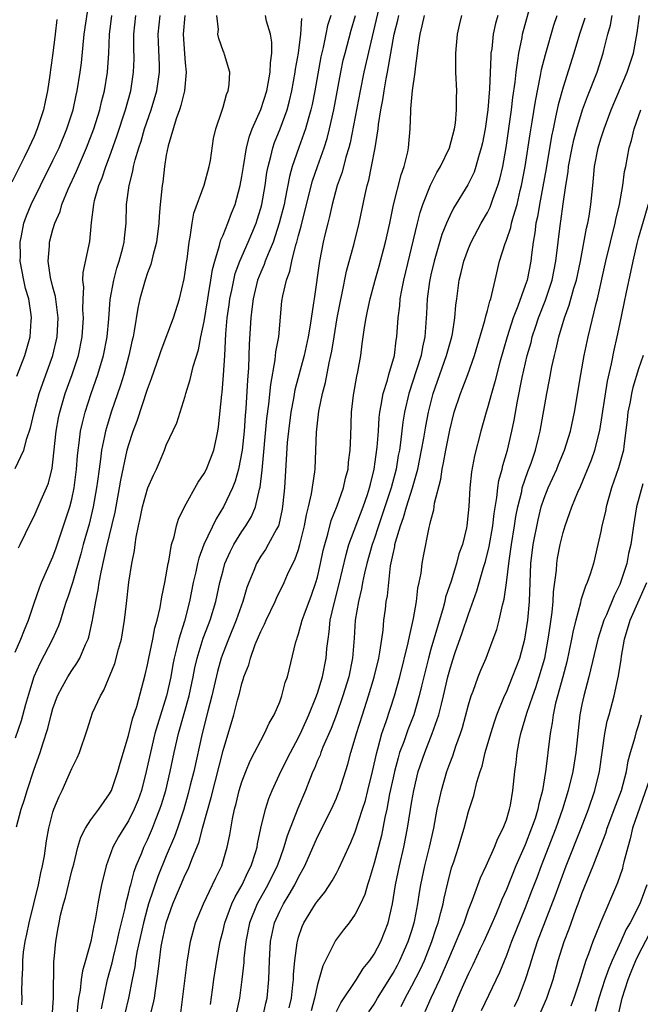
# Model space of a CAD drawing. Units: inches. Extents: x 2496512 to 2499000, y 1476000 to 1479000.
# Drawn here: x 2497167 to 2497233, y 1476200 to 1476305 of the extents above; entities that cross this region are included whole.
import ezdxf

# ---------------------------------------------------------------- set-up
doc = ezdxf.new("R2010")
doc.units = ezdxf.units.IN
doc.header["$MEASUREMENT"] = 0
doc.layers.add('LD24961476_2ft', color=226, linetype='Continuous')

msp = doc.modelspace()

# ---------------------------------------------------------------- linework, layer by layer
at = {"layer": 'LD24961476_2ft'}
for points, elevation in [([(2497205.65, 1476306.35), (2497204.78, 1476302.78), (2497203.91, 1476299), (2497203.51, 1476297), (2497202.47, 1476291.53), (2497202.32, 1476291), (2497202.01, 1476290.01), (2497201.6, 1476288.4), (2497201.1, 1476287), (2497200.57, 1476285), (2497200.29, 1476283.71), (2497200.1, 1476283), (2497199.79, 1476281.79), (2497199.61, 1476281), (2497199.22, 1476279), (2497198.64, 1476275), (2497198.59, 1476274.59), (2497198.23, 1476272.23), (2497198.02, 1476271), (2497197.59, 1476269), (2497196.62, 1476265.38), (2497196.46, 1476264.46), (2497196.17, 1476263), (2497195.92, 1476261), (2497195.81, 1476259.81), (2497195.5, 1476255), (2497195.35, 1476253.35), (2497195.26, 1476252.74), (2497194.9, 1476251.1), (2497194.86, 1476251), (2497194.65, 1476250.65), (2497193.79, 1476249), (2497193.5, 1476248.5), (2497193, 1476247.77), (2497192.53, 1476247), (2497192.25, 1476246.25), (2497191.73, 1476245), (2497191.53, 1476244.47), (2497191.11, 1476243), (2497190.41, 1476241), (2497189.58, 1476239), (2497189, 1476237.55), (2497188.8, 1476237), (2497188.42, 1476235.58), (2497187.81, 1476233), (2497187.38, 1476231.38), (2497186.78, 1476229), (2497185.9, 1476225), (2497185.54, 1476223.54), (2497185.32, 1476222.68), (2497184.85, 1476221), (2497184.18, 1476219), (2497183.88, 1476218.12), (2497183, 1476216.09), (2497182.1, 1476213.9), (2497181.11, 1476211), (2497181, 1476210.61), (2497180.57, 1476209), (2497179.89, 1476205.89), (2497179.74, 1476205), (2497179.66, 1476204.34), (2497179.37, 1476203), (2497178.98, 1476201), (2497178.6, 1476199.4)], 8012), ([(2497193.21, 1476199), (2497193.53, 1476200.47), (2497193.67, 1476201), (2497193.87, 1476203), (2497193.93, 1476205), (2497194.04, 1476207), (2497194.46, 1476209), (2497195, 1476210.23), (2497195.39, 1476211), (2497196.02, 1476211.98), (2497196.6, 1476213), (2497197, 1476213.81), (2497197.67, 1476215), (2497199, 1476218.1), (2497200.47, 1476221), (2497201, 1476222.19), (2497201.24, 1476222.76), (2497201.33, 1476223), (2497202.23, 1476225.77), (2497202.55, 1476227), (2497203, 1476228.51), (2497203.13, 1476229), (2497203.76, 1476231), (2497204.41, 1476233), (2497205.02, 1476234.98), (2497205.5, 1476237), (2497205.62, 1476237.62), (2497205.8, 1476239), (2497205.95, 1476239.95), (2497206.04, 1476241), (2497206.19, 1476242.19), (2497206.29, 1476243), (2497206.41, 1476243.59), (2497206.54, 1476245), (2497206.75, 1476246.75), (2497207, 1476248.02), (2497207.18, 1476248.82), (2497207.21, 1476249), (2497207.26, 1476249.26), (2497207.78, 1476251), (2497208.12, 1476251.88), (2497208.43, 1476253), (2497209.07, 1476255), (2497209.62, 1476257), (2497210.03, 1476259), (2497210.26, 1476260.26), (2497210.46, 1476261.54), (2497210.74, 1476263), (2497211.26, 1476265), (2497212.68, 1476269), (2497212.74, 1476269.26), (2497213.23, 1476271), (2497213.3, 1476271.3), (2497213.56, 1476273), (2497213.65, 1476274.35), (2497213.75, 1476275), (2497214.02, 1476277), (2497214.22, 1476277.78), (2497214.5, 1476279), (2497215, 1476280.34), (2497215.27, 1476281), (2497216.34, 1476283), (2497217, 1476284.16), (2497217.28, 1476284.72), (2497217.57, 1476285.57), (2497218.11, 1476287), (2497218.32, 1476287.68), (2497218.61, 1476289), (2497218.97, 1476291.03), (2497219.54, 1476295), (2497219.69, 1476296.31), (2497219.94, 1476297.94), (2497220.04, 1476299), (2497220.23, 1476300.23), (2497220.31, 1476301), (2497220.66, 1476302.66), (2497220.72, 1476303), (2497221.8, 1476307)], 8002), ([(2497167.17, 1476266.83), (2497168.01, 1476269), (2497168.58, 1476271), (2497168.69, 1476272.69), (2497168.72, 1476273), (2497168.7, 1476273.3), (2497168.43, 1476275), (2497168.1, 1476276.1), (2497167.92, 1476277), (2497167.54, 1476279), (2497167.55, 1476279.55), (2497167.52, 1476281), (2497167.68, 1476281.68), (2497167.93, 1476283), (2497168.21, 1476283.79), (2497168.7, 1476285), (2497169.68, 1476287), (2497171, 1476289.65), (2497171.64, 1476291), (2497172.47, 1476293), (2497173.12, 1476295), (2497173.45, 1476296.55), (2497173.56, 1476297), (2497173.88, 1476299), (2497174.01, 1476299.99), (2497174.31, 1476303), (2497174.66, 1476305.34)], 8032), ([(2497171.42, 1476304.58), (2497171.23, 1476303), (2497171, 1476301), (2497170.75, 1476299.25), (2497170.68, 1476298.68), (2497170.41, 1476297), (2497170.16, 1476295.84), (2497169.99, 1476295), (2497169.34, 1476293), (2497169, 1476292.2), (2497168.46, 1476291), (2497167.96, 1476289.96), (2497166.65, 1476287.35)], 8034), ([(2497167, 1476257.06), (2497167.9, 1476259), (2497168.22, 1476260.22), (2497168.63, 1476261.37), (2497169, 1476263), (2497169.55, 1476265), (2497169.92, 1476266.08), (2497171, 1476269), (2497171.45, 1476271), (2497171.55, 1476273), (2497171.32, 1476274.68), (2497171.27, 1476275.27), (2497171, 1476276.23), (2497170.75, 1476277.25), (2497170.5, 1476279), (2497170.63, 1476280.63), (2497170.64, 1476281), (2497171, 1476282.33), (2497171.2, 1476283), (2497171.76, 1476284.24), (2497171.95, 1476285), (2497172.61, 1476286.61), (2497173.49, 1476288.51), (2497173.69, 1476289), (2497174.56, 1476291), (2497175.32, 1476293), (2497175.95, 1476295), (2497176.14, 1476295.86), (2497176.44, 1476297), (2497176.76, 1476299), (2497176.9, 1476301), (2497176.99, 1476302.99), (2497177.22, 1476305)], 8030), ([(2497167, 1476237.61), (2497167.6, 1476239), (2497168, 1476240), (2497168.41, 1476241), (2497169, 1476242.81), (2497169.56, 1476244.44), (2497169.79, 1476245), (2497171, 1476247.71), (2497171.34, 1476248.66), (2497172.8, 1476253), (2497173, 1476253.81), (2497173.24, 1476255), (2497173.48, 1476257), (2497173.59, 1476258.41), (2497173.65, 1476259), (2497173.78, 1476259.78), (2497173.92, 1476261), (2497174.11, 1476261.89), (2497174.4, 1476263), (2497175.05, 1476265), (2497175.76, 1476267), (2497176.35, 1476269), (2497176.72, 1476271), (2497176.9, 1476272.9), (2497177.06, 1476274.94), (2497177.43, 1476277), (2497177.76, 1476278.24), (2497178.01, 1476279), (2497178.39, 1476280.39), (2497178.54, 1476281), (2497178.57, 1476281.43), (2497178.74, 1476283), (2497178.79, 1476285), (2497179.05, 1476287), (2497179.47, 1476288.53), (2497179.54, 1476289), (2497179.7, 1476289.7), (2497180.09, 1476291), (2497180.32, 1476291.68), (2497180.7, 1476293), (2497181.41, 1476295), (2497182.01, 1476297), (2497182.28, 1476299), (2497182.27, 1476299.73), (2497182.16, 1476302.16), (2497182.13, 1476303), (2497182.33, 1476305)], 8026), ([(2497184.97, 1476305), (2497184.78, 1476303), (2497184.92, 1476300.92), (2497185, 1476299.99), (2497185.1, 1476299), (2497184.92, 1476297), (2497184.55, 1476295.45), (2497184.4, 1476295), (2497184.04, 1476294.04), (2497183.19, 1476291.19), (2497183, 1476290.2), (2497182.81, 1476289), (2497182.63, 1476287.37), (2497182.56, 1476287), (2497182.34, 1476285), (2497182.23, 1476283.77), (2497182.2, 1476283), (2497181.97, 1476281), (2497181.57, 1476279.57), (2497181.36, 1476278.64), (2497181, 1476277.75), (2497180.75, 1476277), (2497180.21, 1476275), (2497179.99, 1476274.01), (2497179.61, 1476271.61), (2497179.48, 1476271), (2497179.38, 1476270.62), (2497179.04, 1476269), (2497178.5, 1476267), (2497178.14, 1476265.86), (2497177.15, 1476263), (2497176.65, 1476261.35), (2497176.56, 1476261), (2497176.47, 1476260.47), (2497176.15, 1476259), (2497176.04, 1476258.04), (2497175.88, 1476257), (2497175.73, 1476255.73), (2497175.62, 1476255), (2497175.27, 1476253), (2497174.82, 1476251.18), (2497174.21, 1476249), (2497173.96, 1476248.04), (2497173.05, 1476244.95), (2497172.57, 1476243.43), (2497172.41, 1476243), (2497172.11, 1476242.11), (2497171.78, 1476241), (2497171.58, 1476240.42), (2497170.96, 1476239), (2497169.59, 1476236.41), (2497168.97, 1476235.03), (2497168.5, 1476233.5), (2497168.1, 1476232.1), (2497167.63, 1476230.37), (2497167, 1476228.54)], 8024), ([(2497167.15, 1476219.15), (2497167.64, 1476221), (2497167.97, 1476222.03), (2497168.25, 1476223), (2497169, 1476225.25), (2497169.65, 1476227), (2497169.93, 1476227.93), (2497170.46, 1476229.54), (2497170.8, 1476231), (2497171, 1476231.66), (2497171.49, 1476233), (2497172, 1476234), (2497172.57, 1476235), (2497173, 1476235.68), (2497173.54, 1476236.46), (2497173.83, 1476237), (2497174.45, 1476238.45), (2497174.71, 1476239), (2497174.79, 1476239.21), (2497175.2, 1476241), (2497175.23, 1476241.23), (2497175.53, 1476243), (2497175.79, 1476244.21), (2497175.89, 1476245), (2497176.1, 1476246.1), (2497176.68, 1476248.68), (2497177.57, 1476252.43), (2497178.05, 1476255), (2497178.18, 1476255.82), (2497178.87, 1476259), (2497179, 1476259.5), (2497179.49, 1476261), (2497179.9, 1476262.1), (2497181, 1476265.46), (2497181.43, 1476266.57), (2497182.28, 1476269), (2497182.45, 1476269.55), (2497183.75, 1476273), (2497184.38, 1476275), (2497184.88, 1476277.12), (2497185, 1476277.84), (2497185.14, 1476278.86), (2497185.2, 1476279.2), (2497185.42, 1476281), (2497185.54, 1476281.54), (2497185.72, 1476283), (2497185.92, 1476284.08), (2497187, 1476287.03), (2497187.53, 1476289), (2497187.66, 1476289.66), (2497188.01, 1476291.99), (2497188.25, 1476293), (2497188.87, 1476294.87), (2497189, 1476295.3), (2497189.36, 1476296.64), (2497189.54, 1476297), (2497189.67, 1476297.67), (2497189.74, 1476299), (2497189.16, 1476300.85), (2497189.12, 1476301), (2497189, 1476301.26), (2497188.56, 1476302.56), (2497188.47, 1476303), (2497188.51, 1476303.49), (2497188.34, 1476305)], 8022), ([(2497167.34, 1476248.66), (2497167.53, 1476249), (2497168.65, 1476251.35), (2497169, 1476252.03), (2497169.74, 1476253.74), (2497170.31, 1476255), (2497170.51, 1476255.49), (2497170.92, 1476257.08), (2497171, 1476257.72), (2497171.35, 1476261), (2497171.59, 1476262.41), (2497171.71, 1476263), (2497172.3, 1476265), (2497173.04, 1476267), (2497173.69, 1476269), (2497174.09, 1476271), (2497174.23, 1476273), (2497174.17, 1476273.83), (2497174.19, 1476275), (2497174.26, 1476276.26), (2497174.17, 1476277), (2497174.19, 1476277.81), (2497174.91, 1476281.09), (2497175.09, 1476283.09), (2497175.32, 1476285), (2497175.4, 1476285.4), (2497175.86, 1476287), (2497176.2, 1476287.8), (2497176.6, 1476289), (2497177, 1476290.04), (2497177.77, 1476292.23), (2497178.68, 1476295), (2497179.24, 1476297), (2497179.54, 1476299), (2497179.58, 1476300.42), (2497179.56, 1476301.56), (2497179.57, 1476303), (2497179.77, 1476305)], 8028), ([(2497167.69, 1476200.31), (2497167.72, 1476201), (2497167.7, 1476201.7), (2497167.73, 1476203), (2497167.82, 1476204.18), (2497167.8, 1476205), (2497167.87, 1476205.87), (2497168.05, 1476207), (2497168.23, 1476207.77), (2497168.48, 1476209), (2497169.48, 1476213), (2497169.71, 1476214.29), (2497169.89, 1476215), (2497170.09, 1476216.09), (2497170.33, 1476217.67), (2497170.57, 1476219), (2497171, 1476220.68), (2497171.1, 1476221), (2497171.65, 1476222.35), (2497171.96, 1476223), (2497172.87, 1476225), (2497173, 1476225.32), (2497173.56, 1476226.44), (2497173.79, 1476227), (2497174.61, 1476229.39), (2497175, 1476230.65), (2497175.2, 1476231.2), (2497176.02, 1476233), (2497176.4, 1476233.6), (2497177.56, 1476236.44), (2497177.95, 1476237.95), (2497178.25, 1476239), (2497178.58, 1476241), (2497178.77, 1476242.77), (2497179.04, 1476245.04), (2497179.36, 1476247), (2497179.63, 1476248.37), (2497179.69, 1476249), (2497179.8, 1476249.8), (2497180.05, 1476251), (2497180.23, 1476251.77), (2497180.48, 1476253), (2497181, 1476254.9), (2497181.04, 1476255), (2497181.64, 1476256.36), (2497181.95, 1476257), (2497182.27, 1476257.73), (2497182.81, 1476259), (2497183, 1476259.51), (2497184.1, 1476261.9), (2497185, 1476264.7), (2497185.08, 1476265), (2497185.54, 1476266.46), (2497185.85, 1476267.85), (2497186.41, 1476269.6), (2497186.67, 1476271), (2497187, 1476272.62), (2497187.39, 1476275), (2497187.48, 1476275.48), (2497187.72, 1476277), (2497187.88, 1476278.12), (2497188.12, 1476279), (2497188.64, 1476280.64), (2497188.76, 1476281.24), (2497189, 1476281.75), (2497189.51, 1476283), (2497189.91, 1476284.09), (2497190.28, 1476285), (2497190.83, 1476287), (2497191, 1476287.94), (2497191.16, 1476289), (2497191.5, 1476291), (2497191.79, 1476292.21), (2497192.1, 1476293), (2497193, 1476295.04), (2497193.63, 1476297), (2497193.79, 1476297.79), (2497194.01, 1476299), (2497194.02, 1476299.98), (2497194.16, 1476301), (2497194.18, 1476302.18), (2497194.02, 1476303), (2497193.62, 1476304.38), (2497193.51, 1476305)], 8020), ([(2497170.92, 1476199), (2497171.04, 1476201.04), (2497171.1, 1476204.9), (2497171.14, 1476205.14), (2497171.29, 1476207), (2497171.56, 1476208.44), (2497171.64, 1476209), (2497171.8, 1476209.8), (2497172.12, 1476211), (2497172.32, 1476211.68), (2497173, 1476214.47), (2497173.19, 1476215.19), (2497173.64, 1476217), (2497173.94, 1476218.06), (2497174.44, 1476219), (2497175, 1476219.88), (2497175.84, 1476221), (2497177, 1476222.64), (2497177.18, 1476223), (2497177.87, 1476225), (2497178.12, 1476225.88), (2497179, 1476228.81), (2497179.43, 1476230.57), (2497179.86, 1476231.86), (2497180.77, 1476235.23), (2497181, 1476236.29), (2497181.13, 1476237), (2497181.56, 1476239), (2497181.79, 1476240.21), (2497182.03, 1476241), (2497182.35, 1476242.35), (2497182.53, 1476243.47), (2497182.84, 1476245), (2497183.19, 1476247), (2497183.26, 1476247.26), (2497183.55, 1476249), (2497183.83, 1476249.83), (2497184.08, 1476251), (2497184.3, 1476251.7), (2497184.93, 1476253), (2497186.38, 1476255.62), (2497187, 1476256.53), (2497187.25, 1476257), (2497188.03, 1476259), (2497188.3, 1476260.3), (2497188.46, 1476261), (2497188.54, 1476261.46), (2497188.87, 1476264.87), (2497188.9, 1476265.1), (2497189.06, 1476266.94), (2497189.19, 1476269), (2497189.3, 1476271.3), (2497189.44, 1476273), (2497189.64, 1476274.36), (2497189.72, 1476275), (2497189.92, 1476275.92), (2497190.14, 1476277), (2497190.3, 1476277.7), (2497190.78, 1476279), (2497191.67, 1476281), (2497192.07, 1476281.93), (2497192.52, 1476283), (2497192.63, 1476283.37), (2497193, 1476284.6), (2497193.11, 1476285), (2497193.45, 1476287), (2497193.64, 1476288.36), (2497193.77, 1476289), (2497194.07, 1476290.07), (2497194.28, 1476291), (2497194.46, 1476291.54), (2497195.07, 1476293), (2497195.78, 1476295), (2497196.05, 1476295.95), (2497196.28, 1476297), (2497196.65, 1476299), (2497196.69, 1476299.31), (2497196.98, 1476301), (2497197.25, 1476303), (2497197.34, 1476304.66)], 8018), ([(2497200.4, 1476305), (2497200.08, 1476303.92), (2497199.9, 1476303), (2497199.6, 1476301.6), (2497199.37, 1476300.63), (2497198.71, 1476297), (2497198.43, 1476295.57), (2497198.3, 1476295), (2497198.01, 1476294.01), (2497197.75, 1476293), (2497197.03, 1476291.03), (2497196.32, 1476289), (2497196.04, 1476287.96), (2497195.59, 1476285.59), (2497195.46, 1476285), (2497194.96, 1476283), (2497194.3, 1476281), (2497193.77, 1476279.77), (2497193.48, 1476279), (2497193.36, 1476278.64), (2497193, 1476277.84), (2497192.67, 1476277), (2497192.18, 1476275), (2497192.07, 1476273.93), (2497191.93, 1476273), (2497191.78, 1476270.22), (2497191.71, 1476267.71), (2497191.6, 1476266.4), (2497191.42, 1476263.42), (2497191.34, 1476262.66), (2497191.23, 1476261), (2497191.03, 1476259), (2497190.64, 1476257), (2497190.3, 1476255.7), (2497190, 1476255), (2497189.04, 1476253), (2497188.26, 1476251.74), (2497186.97, 1476249), (2497186.43, 1476247.57), (2497186.29, 1476247), (2497186.11, 1476246.11), (2497185.85, 1476245), (2497185.46, 1476243), (2497184.92, 1476240.92), (2497184.33, 1476239), (2497184.12, 1476238.12), (2497183.82, 1476237), (2497183.68, 1476236.32), (2497183.46, 1476235), (2497183.02, 1476233), (2497182.06, 1476229.94), (2497181.8, 1476229), (2497181.32, 1476227), (2497180.88, 1476225), (2497180.36, 1476223), (2497180.01, 1476221.99), (2497179.61, 1476221), (2497179, 1476219.77), (2497178.5, 1476219), (2497177.93, 1476218.07), (2497177.34, 1476217), (2497176.62, 1476215), (2497176.14, 1476213), (2497175.94, 1476211.94), (2497175.74, 1476211), (2497175.51, 1476209.51), (2497175.4, 1476209), (2497175.31, 1476208.69), (2497175.01, 1476207), (2497174.45, 1476205), (2497174.11, 1476203.89), (2497173.98, 1476203), (2497173.86, 1476201.86), (2497173.71, 1476201), (2497173.62, 1476200.38), (2497173.5, 1476199)], 8016), ([(2497176.12, 1476199.88), (2497176.77, 1476203), (2497177.25, 1476204.75), (2497177.39, 1476205.39), (2497177.8, 1476207), (2497178, 1476208), (2497178.66, 1476210.66), (2497178.72, 1476211), (2497179, 1476212.07), (2497179.17, 1476212.83), (2497179.23, 1476213), (2497179.59, 1476214.41), (2497179.81, 1476215), (2497180.39, 1476216.39), (2497180.62, 1476217), (2497181, 1476217.78), (2497181.53, 1476219), (2497181.86, 1476219.86), (2497182.32, 1476221), (2497182.49, 1476221.51), (2497182.93, 1476223), (2497183.4, 1476225), (2497183.83, 1476227), (2497184.3, 1476229), (2497185.41, 1476233), (2497185.85, 1476235), (2497186.03, 1476235.97), (2497186.27, 1476237), (2497186.91, 1476239.09), (2497187.45, 1476240.55), (2497187.63, 1476241), (2497188.23, 1476243), (2497188.67, 1476245), (2497189, 1476246.28), (2497189.2, 1476247), (2497189.75, 1476248.25), (2497190.14, 1476249), (2497191, 1476250.38), (2497191.43, 1476251), (2497192.01, 1476251.98), (2497192.44, 1476253), (2497192.87, 1476254.87), (2497192.93, 1476255.07), (2497193.13, 1476256.87), (2497193.65, 1476262.35), (2497193.85, 1476263.85), (2497194.05, 1476265.95), (2497194.54, 1476268.54), (2497194.61, 1476269.39), (2497194.9, 1476271), (2497195.24, 1476274.76), (2497195.32, 1476275.32), (2497195.71, 1476277), (2497196.07, 1476277.93), (2497196.28, 1476279), (2497196.71, 1476280.71), (2497196.81, 1476281), (2497197, 1476281.72), (2497197.29, 1476282.71), (2497197.45, 1476283.45), (2497198.49, 1476287.51), (2497198.99, 1476289), (2497199.71, 1476291), (2497200.02, 1476291.98), (2497200.28, 1476293), (2497200.72, 1476295), (2497201.48, 1476299), (2497201.74, 1476300.26), (2497201.92, 1476301), (2497202.57, 1476303.43), (2497203.03, 1476305)], 8014), ([(2497181.24, 1476199), (2497181.62, 1476200.38), (2497181.73, 1476201), (2497181.84, 1476201.84), (2497182.15, 1476203.85), (2497182.27, 1476205), (2497182.47, 1476206.47), (2497182.56, 1476207), (2497182.99, 1476209), (2497183.7, 1476211), (2497185, 1476214.05), (2497185.32, 1476214.68), (2497185.45, 1476215), (2497185.7, 1476215.7), (2497186.46, 1476217.54), (2497186.84, 1476219), (2497187.75, 1476222.25), (2497189, 1476227.22), (2497190.13, 1476231), (2497190.53, 1476232.53), (2497190.74, 1476233.26), (2497191, 1476234.32), (2497191.18, 1476234.82), (2497191.22, 1476235), (2497191.73, 1476236.27), (2497191.91, 1476237), (2497192.42, 1476238.42), (2497192.77, 1476239.23), (2497193, 1476239.81), (2497193.4, 1476240.6), (2497193.56, 1476241), (2497194.51, 1476243), (2497194.65, 1476243.35), (2497195.46, 1476245), (2497195.83, 1476245.83), (2497196.39, 1476247), (2497196.6, 1476247.4), (2497197, 1476248.5), (2497197.15, 1476249), (2497197.64, 1476251), (2497197.83, 1476252.17), (2497198.04, 1476253), (2497198.37, 1476254.37), (2497198.72, 1476256.72), (2497198.75, 1476257), (2497198.84, 1476259), (2497198.89, 1476260.89), (2497199.13, 1476263.13), (2497199.52, 1476265), (2497199.85, 1476266.15), (2497200.23, 1476268.23), (2497200.42, 1476269), (2497200.52, 1476269.48), (2497200.76, 1476271), (2497201.1, 1476273), (2497201.4, 1476274.6), (2497201.62, 1476275.62), (2497202.07, 1476277.93), (2497202.88, 1476280.88), (2497203.4, 1476283), (2497204.04, 1476286.04), (2497204.27, 1476287), (2497204.43, 1476287.57), (2497204.74, 1476289), (2497205.11, 1476291), (2497205.42, 1476293), (2497205.47, 1476293.47), (2497205.72, 1476295), (2497205.92, 1476296.08), (2497206.05, 1476297), (2497206.27, 1476298.27), (2497206.42, 1476299), (2497207.13, 1476303), (2497207.5, 1476304.5), (2497207.6, 1476305)], 8010), ([(2497184.55, 1476199.45), (2497185.19, 1476204.81), (2497185.56, 1476207), (2497186.1, 1476209), (2497186.92, 1476211), (2497187.9, 1476213), (2497188.24, 1476213.76), (2497188.86, 1476215), (2497189.45, 1476217), (2497189.71, 1476218.29), (2497189.99, 1476219.99), (2497190.21, 1476221), (2497190.38, 1476221.62), (2497190.72, 1476223), (2497191, 1476223.89), (2497191.42, 1476225), (2497191.88, 1476226.12), (2497192.35, 1476227), (2497193, 1476228.29), (2497193.4, 1476229), (2497193.89, 1476230.11), (2497194.43, 1476231), (2497195, 1476232.36), (2497195.24, 1476233), (2497195.59, 1476234.41), (2497195.82, 1476235), (2497196.71, 1476238.71), (2497196.8, 1476239), (2497196.86, 1476239.14), (2497197, 1476239.57), (2497197.38, 1476241), (2497197.58, 1476241.58), (2497198.36, 1476243.64), (2497198.84, 1476245), (2497199, 1476245.57), (2497199.34, 1476247), (2497199.62, 1476248.38), (2497199.77, 1476249), (2497200.1, 1476250.1), (2497200.45, 1476251.55), (2497201.1, 1476253.1), (2497201.77, 1476255), (2497201.98, 1476256.02), (2497202.24, 1476257), (2497202.29, 1476257.71), (2497202.46, 1476259), (2497202.53, 1476260.53), (2497202.61, 1476263), (2497202.83, 1476264.83), (2497203.18, 1476266.82), (2497203.29, 1476267.29), (2497203.58, 1476269), (2497203.75, 1476270.25), (2497203.97, 1476271.97), (2497204.15, 1476273), (2497204.31, 1476273.69), (2497204.58, 1476275), (2497205.11, 1476277), (2497205.52, 1476278.48), (2497206.19, 1476281), (2497206.65, 1476283), (2497207.06, 1476284.94), (2497207.86, 1476288.14), (2497208.18, 1476289), (2497208.56, 1476290.56), (2497208.65, 1476291), (2497208.82, 1476293), (2497208.87, 1476294.87), (2497208.9, 1476295.1), (2497209.06, 1476297.06), (2497209.35, 1476299), (2497209.37, 1476299.37), (2497209.59, 1476301), (2497209.65, 1476301.65), (2497209.86, 1476303), (2497210.1, 1476303.9), (2497210.32, 1476305)], 8008), ([(2497187.66, 1476200.34), (2497187.89, 1476201.89), (2497188.04, 1476203), (2497188.36, 1476205), (2497188.7, 1476207), (2497189, 1476208.17), (2497189.19, 1476209), (2497189.95, 1476211), (2497190.28, 1476211.72), (2497191.02, 1476213), (2497191.64, 1476214.36), (2497191.97, 1476215), (2497192.44, 1476216.44), (2497192.6, 1476217), (2497192.65, 1476217.35), (2497193.01, 1476218.99), (2497193.49, 1476221), (2497193.86, 1476222.14), (2497194.21, 1476223), (2497195.14, 1476225), (2497196.15, 1476227), (2497197, 1476228.59), (2497197.35, 1476229.35), (2497198.08, 1476231), (2497198.84, 1476232.84), (2497199, 1476233.27), (2497199.54, 1476235), (2497199.93, 1476237), (2497200.01, 1476238.01), (2497200.12, 1476239), (2497200.24, 1476239.76), (2497200.36, 1476241), (2497200.76, 1476242.76), (2497201.28, 1476244.72), (2497202.03, 1476247.97), (2497202.34, 1476249), (2497203.84, 1476253), (2497204.29, 1476254.29), (2497204.52, 1476255), (2497204.6, 1476255.4), (2497205.01, 1476257), (2497205.33, 1476259.33), (2497205.45, 1476261), (2497205.53, 1476262.47), (2497205.59, 1476263), (2497205.75, 1476263.75), (2497205.94, 1476265), (2497206.4, 1476266.4), (2497206.55, 1476267), (2497207.14, 1476269), (2497207.35, 1476270.65), (2497207.42, 1476271), (2497207.55, 1476273), (2497207.72, 1476274.28), (2497207.77, 1476275), (2497207.94, 1476275.94), (2497208.15, 1476277), (2497209.58, 1476283), (2497209.86, 1476284.14), (2497210.16, 1476285), (2497210.98, 1476287.02), (2497211.64, 1476288.36), (2497212.02, 1476289), (2497212.99, 1476291), (2497213.51, 1476293), (2497213.6, 1476293.6), (2497213.73, 1476295), (2497213.71, 1476296.29), (2497213.74, 1476297), (2497213.66, 1476299), (2497213.66, 1476301), (2497213.84, 1476303), (2497214.05, 1476303.95), (2497214.3, 1476305)], 8006), ([(2497218.1, 1476305), (2497217.86, 1476304.14), (2497217.62, 1476303), (2497217.45, 1476301.45), (2497217.37, 1476301), (2497217.34, 1476300.66), (2497217.22, 1476297.22), (2497217.03, 1476295), (2497216.74, 1476293), (2497216.47, 1476291.53), (2497216.35, 1476291), (2497216.05, 1476290.05), (2497215.78, 1476289), (2497215.58, 1476288.42), (2497214.92, 1476287.08), (2497213.41, 1476284.59), (2497213, 1476283.79), (2497212.65, 1476283), (2497212.18, 1476281.82), (2497211.35, 1476279), (2497211, 1476277.56), (2497210.85, 1476276.85), (2497210.6, 1476275), (2497210.55, 1476273.45), (2497210.38, 1476271), (2497210.12, 1476269.88), (2497209.97, 1476269), (2497209.5, 1476267.5), (2497208.66, 1476265), (2497208.21, 1476263), (2497208.04, 1476261.96), (2497207.8, 1476259.8), (2497207.67, 1476259), (2497207.56, 1476258.44), (2497207.32, 1476257), (2497206.8, 1476255), (2497205.85, 1476252.15), (2497205.45, 1476251), (2497205, 1476249.59), (2497204.8, 1476249), (2497204.24, 1476247), (2497203.99, 1476245.99), (2497203.78, 1476245), (2497203.68, 1476244.32), (2497203.33, 1476243), (2497202.99, 1476241), (2497202.88, 1476239.12), (2497202.72, 1476237), (2497202.32, 1476235), (2497201.7, 1476233), (2497201, 1476231.03), (2497200.44, 1476229.56), (2497199.57, 1476227.57), (2497199.35, 1476227), (2497199.27, 1476226.73), (2497199, 1476226.15), (2497198.67, 1476225.33), (2497198.52, 1476225), (2497198.18, 1476224.18), (2497197.73, 1476223), (2497196.93, 1476221.07), (2497196.11, 1476219), (2497195.8, 1476218.2), (2497195.45, 1476217), (2497195, 1476215.77), (2497194.73, 1476215), (2497193.76, 1476213), (2497192.63, 1476211), (2497191.81, 1476209), (2497191.41, 1476207), (2497191.22, 1476205.22), (2497191.2, 1476204.8), (2497191.01, 1476203), (2497190.73, 1476201), (2497190.43, 1476199.57)], 8004), ([(2497196, 1476200), (2497196.24, 1476201), (2497196.41, 1476202.41), (2497196.46, 1476203), (2497196.48, 1476203.52), (2497196.61, 1476205), (2497196.86, 1476206.86), (2497196.87, 1476207), (2497197, 1476207.47), (2497197.39, 1476208.61), (2497197.57, 1476209), (2497198.81, 1476211), (2497199, 1476211.29), (2497199.78, 1476212.22), (2497200.57, 1476213.42), (2497201, 1476214.23), (2497201.28, 1476214.72), (2497201.71, 1476215.71), (2497202.52, 1476217.48), (2497203, 1476218.62), (2497203.78, 1476221), (2497204.07, 1476221.93), (2497204.34, 1476223), (2497204.82, 1476225), (2497205.27, 1476227), (2497205.4, 1476227.4), (2497205.83, 1476229), (2497206.29, 1476230.29), (2497207.17, 1476233), (2497207.71, 1476235), (2497208.62, 1476238.62), (2497208.73, 1476239.27), (2497209.18, 1476241.18), (2497209.48, 1476243), (2497209.62, 1476244.38), (2497209.77, 1476245), (2497209.97, 1476245.97), (2497210.09, 1476247), (2497210.22, 1476247.78), (2497210.83, 1476250.83), (2497210.91, 1476251.09), (2497211, 1476251.55), (2497211.31, 1476252.69), (2497211.39, 1476253.39), (2497212.06, 1476255.94), (2497212.2, 1476257), (2497212.35, 1476257.65), (2497212.59, 1476259), (2497213, 1476261.12), (2497213.48, 1476263), (2497214.13, 1476265), (2497214.38, 1476265.62), (2497214.91, 1476267), (2497215.63, 1476269), (2497216.73, 1476272.73), (2497216.82, 1476273.18), (2497217, 1476273.78), (2497217.24, 1476274.76), (2497217.34, 1476275), (2497217.48, 1476275.48), (2497217.81, 1476277), (2497218.29, 1476279), (2497218.87, 1476280.87), (2497219, 1476281.2), (2497219.46, 1476282.54), (2497219.55, 1476283), (2497219.74, 1476283.74), (2497220.13, 1476285), (2497220.48, 1476286.48), (2497220.61, 1476287), (2497220.99, 1476289), (2497221.52, 1476292.48), (2497221.74, 1476293.74), (2497222.07, 1476295.93), (2497222.63, 1476298.63), (2497222.73, 1476299.27), (2497223.13, 1476300.87), (2497224.03, 1476303.97), (2497224.37, 1476305)], 8000), ([(2497227.31, 1476304.69), (2497226.76, 1476303), (2497226.16, 1476301), (2497225, 1476297.4), (2497224.48, 1476295.52), (2497224.22, 1476294.22), (2497223.94, 1476293), (2497223.78, 1476292.22), (2497223.21, 1476288.79), (2497222.51, 1476285), (2497222.3, 1476283.7), (2497222.13, 1476283), (2497222.02, 1476281.98), (2497221.83, 1476281), (2497221.65, 1476279.65), (2497221.58, 1476279), (2497221.2, 1476277), (2497221, 1476276.41), (2497220.22, 1476274.22), (2497219.73, 1476273), (2497219.07, 1476271), (2497218.31, 1476268.31), (2497217.79, 1476266.21), (2497217.42, 1476265), (2497217, 1476263.46), (2497216.86, 1476263), (2497216.29, 1476261), (2497215.62, 1476258.38), (2497215.31, 1476256.69), (2497215.14, 1476255), (2497215.04, 1476253.04), (2497214.83, 1476251), (2497214.79, 1476250.79), (2497214.34, 1476249), (2497213.98, 1476248.02), (2497213.72, 1476247), (2497213.14, 1476245.14), (2497212.57, 1476243.43), (2497212.48, 1476243), (2497212.3, 1476242.3), (2497211, 1476237.95), (2497210.74, 1476237), (2497210.01, 1476234.01), (2497209.78, 1476233), (2497209.2, 1476231), (2497208.58, 1476229.42), (2497208.13, 1476228.13), (2497207.7, 1476227), (2497207.54, 1476226.46), (2497207.14, 1476225), (2497207, 1476224.34), (2497206.64, 1476222.64), (2497206.34, 1476221), (2497206.14, 1476220.14), (2497205.77, 1476218.23), (2497205, 1476215.31), (2497204.48, 1476213.52), (2497204.29, 1476213), (2497204.01, 1476211.99), (2497203.55, 1476211), (2497203, 1476209.89), (2497202.36, 1476209), (2497201.77, 1476208.23), (2497201, 1476207.25), (2497200.9, 1476207.1), (2497199.56, 1476204.44), (2497199, 1476202.46), (2497198.7, 1476201), (2497198.32, 1476199.68)], 7998), ([(2497201, 1476199.59), (2497201.47, 1476200.53), (2497203.12, 1476203), (2497203.84, 1476204.16), (2497204.53, 1476205), (2497205, 1476205.67), (2497205.7, 1476207), (2497206.48, 1476209), (2497206.95, 1476211), (2497207.27, 1476213), (2497207.68, 1476215), (2497208.14, 1476217), (2497208.55, 1476219), (2497209, 1476221.87), (2497209.19, 1476223), (2497209.68, 1476225), (2497210.36, 1476227), (2497211.16, 1476229), (2497211.85, 1476231), (2497212.12, 1476232.12), (2497212.35, 1476233), (2497212.81, 1476235), (2497213, 1476235.75), (2497213.29, 1476236.71), (2497213.59, 1476237.59), (2497214.33, 1476239.67), (2497215, 1476241.64), (2497215.88, 1476244.12), (2497216.58, 1476246.58), (2497216.78, 1476247.22), (2497217.19, 1476248.81), (2497217.58, 1476251), (2497217.71, 1476252.29), (2497217.99, 1476253.99), (2497218.09, 1476255), (2497218.2, 1476255.8), (2497218.54, 1476257), (2497218.62, 1476257.38), (2497219.11, 1476259), (2497219.58, 1476261), (2497219.82, 1476262.18), (2497220.18, 1476264.18), (2497220.68, 1476266.68), (2497221.21, 1476269), (2497221.61, 1476270.39), (2497221.75, 1476271), (2497222.11, 1476272.11), (2497222.41, 1476273), (2497223.14, 1476274.86), (2497223.86, 1476277), (2497224.25, 1476279), (2497224.72, 1476283), (2497224.76, 1476283.24), (2497225, 1476285.07), (2497225.29, 1476287), (2497225.54, 1476288.46), (2497225.59, 1476289), (2497225.97, 1476291), (2497226.15, 1476291.85), (2497226.45, 1476293), (2497227.06, 1476295), (2497227.59, 1476296.41), (2497228.61, 1476299), (2497229.26, 1476301), (2497229.33, 1476301.33), (2497229.73, 1476303), (2497230.02, 1476303.98), (2497230.22, 1476305)], 7996), ([(2497204.44, 1476199.56), (2497205, 1476200.39), (2497205.35, 1476201), (2497207, 1476203.66), (2497207.48, 1476204.52), (2497207.73, 1476205), (2497208.62, 1476207), (2497209, 1476208.19), (2497209.24, 1476209), (2497209.31, 1476209.31), (2497209.63, 1476211), (2497209.81, 1476212.19), (2497209.96, 1476213), (2497210.38, 1476215), (2497210.86, 1476217), (2497211.31, 1476219), (2497211.69, 1476221), (2497211.89, 1476221.89), (2497212.12, 1476223), (2497212.7, 1476225), (2497213, 1476225.83), (2497213.33, 1476226.67), (2497213.66, 1476227.66), (2497214.15, 1476229), (2497214.36, 1476229.64), (2497215, 1476232.04), (2497215.29, 1476233), (2497215.48, 1476233.48), (2497216.02, 1476235), (2497216.29, 1476235.71), (2497216.85, 1476237), (2497217, 1476237.38), (2497217.62, 1476239), (2497217.98, 1476240.02), (2497218.23, 1476241), (2497218.58, 1476242.58), (2497218.77, 1476243.23), (2497219.03, 1476244.97), (2497219.3, 1476247.3), (2497219.55, 1476249), (2497219.88, 1476251), (2497220.02, 1476251.98), (2497220.22, 1476253), (2497220.63, 1476254.63), (2497220.69, 1476255), (2497221.27, 1476256.73), (2497221.61, 1476257.61), (2497222.08, 1476259), (2497222.44, 1476260.44), (2497222.57, 1476261), (2497223.27, 1476265), (2497223.56, 1476266.44), (2497223.81, 1476267.81), (2497224.08, 1476269), (2497224.28, 1476269.72), (2497224.56, 1476271), (2497225.15, 1476273), (2497225.66, 1476274.34), (2497226.15, 1476276.15), (2497226.42, 1476277), (2497226.84, 1476279), (2497227.5, 1476282.5), (2497227.63, 1476283), (2497227.77, 1476283.77), (2497227.95, 1476285), (2497228.14, 1476287), (2497228.24, 1476287.77), (2497228.34, 1476289), (2497228.72, 1476291), (2497229, 1476291.94), (2497229.34, 1476293), (2497230.1, 1476295), (2497231.8, 1476299), (2497232.45, 1476301), (2497232.85, 1476303.15), (2497233.09, 1476305)], 7994), ([(2497207.86, 1476200.14), (2497208.27, 1476201), (2497209, 1476202.31), (2497209.92, 1476204.08), (2497210.33, 1476205), (2497211.12, 1476207), (2497211.58, 1476208.42), (2497211.79, 1476209), (2497212.08, 1476210.08), (2497212.3, 1476211), (2497212.41, 1476211.59), (2497212.79, 1476213.21), (2497213.21, 1476214.79), (2497213.44, 1476215.44), (2497213.95, 1476217), (2497214.18, 1476217.82), (2497214.54, 1476219), (2497215, 1476220.78), (2497215.54, 1476222.46), (2497215.86, 1476223.86), (2497216.22, 1476225), (2497216.43, 1476225.57), (2497216.77, 1476227), (2497217.35, 1476229), (2497217.74, 1476230.26), (2497217.99, 1476231), (2497218.81, 1476233), (2497219, 1476233.39), (2497219.66, 1476235), (2497220.41, 1476237), (2497220.96, 1476239), (2497221.27, 1476241), (2497221.46, 1476243), (2497221.59, 1476247), (2497221.84, 1476249), (2497222.36, 1476251.64), (2497222.7, 1476253), (2497223, 1476253.92), (2497223.42, 1476255), (2497224.33, 1476257), (2497224.52, 1476257.48), (2497225.17, 1476259), (2497225.8, 1476261), (2497226.22, 1476263), (2497226.89, 1476267), (2497227.25, 1476269), (2497227.67, 1476271), (2497228.52, 1476274.52), (2497228.66, 1476275), (2497229.55, 1476279), (2497230.02, 1476281), (2497230.53, 1476283), (2497230.6, 1476283.4), (2497230.98, 1476285), (2497231.33, 1476287), (2497231.52, 1476288.48), (2497231.64, 1476289), (2497232.01, 1476291), (2497232.24, 1476291.76), (2497232.53, 1476293), (2497233.24, 1476295)], 7992), ([(2497210.41, 1476199.59), (2497211.04, 1476201.04), (2497211.97, 1476203), (2497213, 1476205.42), (2497213.7, 1476207), (2497214.06, 1476207.94), (2497214.52, 1476209), (2497215, 1476210.37), (2497215.42, 1476211.42), (2497216.26, 1476213.74), (2497216.85, 1476215), (2497217.74, 1476217), (2497218.09, 1476217.91), (2497218.67, 1476219), (2497219, 1476219.87), (2497219.34, 1476221), (2497219.43, 1476221.43), (2497219.7, 1476223), (2497219.91, 1476225), (2497220.05, 1476225.95), (2497220.14, 1476227), (2497220.4, 1476228.4), (2497220.53, 1476229), (2497221.16, 1476231.16), (2497221.79, 1476233), (2497222.11, 1476233.89), (2497222.48, 1476235), (2497223.06, 1476237), (2497223.44, 1476239), (2497223.63, 1476240.37), (2497223.85, 1476241.85), (2497223.96, 1476243), (2497223.99, 1476244.01), (2497224.3, 1476246.3), (2497224.33, 1476247), (2497224.42, 1476247.58), (2497224.69, 1476249), (2497225, 1476250.3), (2497225.21, 1476251), (2497225.7, 1476252.3), (2497225.94, 1476253), (2497226.57, 1476254.57), (2497226.84, 1476255.16), (2497228.03, 1476257.97), (2497228.38, 1476259), (2497228.91, 1476261.09), (2497229.72, 1476266.28), (2497230.13, 1476268.13), (2497230.42, 1476269.58), (2497230.74, 1476271), (2497231, 1476272.28), (2497231.49, 1476274.51), (2497231.71, 1476275.71), (2497232.18, 1476277.82), (2497232.41, 1476279), (2497232.85, 1476280.85), (2497233, 1476281.43), (2497234.46, 1476286.46)], 7990), ([(2497233.5, 1476269), (2497233, 1476267.62), (2497232.39, 1476265.61), (2497232.26, 1476265), (2497232.1, 1476264.1), (2497231.86, 1476263), (2497231.78, 1476262.22), (2497231.43, 1476259.43), (2497231.4, 1476259), (2497230.89, 1476257.11), (2497230.13, 1476255), (2497229.56, 1476253), (2497229.48, 1476252.52), (2497229.12, 1476251), (2497229, 1476250.38), (2497228.69, 1476249), (2497228.21, 1476247), (2497227.86, 1476245.86), (2497227.56, 1476245), (2497227.38, 1476244.62), (2497226.89, 1476243.11), (2497226.85, 1476242.85), (2497226.34, 1476241), (2497226.07, 1476239.93), (2497225.91, 1476239), (2497225.41, 1476236.59), (2497224.99, 1476235.01), (2497224.22, 1476232.22), (2497223.95, 1476231), (2497223.85, 1476230.15), (2497223.63, 1476229), (2497223.39, 1476227), (2497223.34, 1476226.67), (2497223.15, 1476225), (2497222.82, 1476223), (2497222.43, 1476221.57), (2497222.33, 1476221), (2497222.04, 1476220.04), (2497221.68, 1476219), (2497221, 1476217.23), (2497220.01, 1476215), (2497219, 1476212.51), (2497218.53, 1476211.47), (2497218.35, 1476211), (2497217.88, 1476209.88), (2497217.35, 1476208.65), (2497216.6, 1476207), (2497216.23, 1476206.23), (2497215.46, 1476204.54), (2497215, 1476203.64), (2497214.47, 1476202.47), (2497213.82, 1476201), (2497213, 1476199)], 7988), ([(2497233.44, 1476255.44), (2497232.77, 1476253), (2497232.47, 1476251), (2497232.19, 1476249), (2497231.95, 1476248.05), (2497231.76, 1476247), (2497231.09, 1476245), (2497231, 1476244.8), (2497230.4, 1476243.6), (2497229.59, 1476241.59), (2497229.33, 1476241), (2497228.7, 1476239), (2497227.73, 1476235), (2497227.19, 1476233), (2497227, 1476232.1), (2497226.79, 1476231), (2497226.37, 1476227), (2497226.04, 1476225), (2497225.56, 1476223), (2497224.96, 1476221), (2497224.25, 1476219), (2497222.69, 1476215), (2497222.24, 1476213.76), (2497221.68, 1476212.32), (2497221, 1476210.58), (2497219.54, 1476207), (2497219, 1476205.53), (2497218.28, 1476203.72), (2497216.32, 1476199.68)], 7986), ([(2497219.86, 1476200.14), (2497220.27, 1476201), (2497221.04, 1476203), (2497221.51, 1476204.49), (2497221.65, 1476205), (2497222.31, 1476207), (2497224.17, 1476211.83), (2497225.32, 1476215), (2497226.91, 1476219), (2497227.68, 1476221), (2497228.36, 1476223), (2497228.85, 1476225), (2497229.44, 1476229), (2497229.69, 1476230.31), (2497229.89, 1476231), (2497230.42, 1476233), (2497230.81, 1476234.81), (2497230.89, 1476235.11), (2497231.15, 1476236.84), (2497231.19, 1476237.19), (2497231.51, 1476239), (2497232.12, 1476241), (2497233.87, 1476245)], 7984), ([(2497222.42, 1476199), (2497223.3, 1476201), (2497223.94, 1476203), (2497224.49, 1476205), (2497225.11, 1476207), (2497225.64, 1476208.36), (2497226.36, 1476210.36), (2497226.72, 1476211.28), (2497227, 1476212.08), (2497228.18, 1476215), (2497228.98, 1476217.02), (2497229.53, 1476218.47), (2497229.69, 1476219), (2497230.58, 1476221.42), (2497231.19, 1476223), (2497231.71, 1476225), (2497231.88, 1476226.12), (2497232.13, 1476227), (2497232.63, 1476228.63), (2497232.78, 1476229.22), (2497233, 1476229.88), (2497233.3, 1476231)], 7982), ([(2497234.16, 1476224.16), (2497232.37, 1476219), (2497232.12, 1476217.88), (2497231.85, 1476217), (2497231.43, 1476215.43), (2497231.35, 1476215), (2497231.28, 1476214.72), (2497230.77, 1476213.23), (2497229, 1476209.1), (2497228.39, 1476207.61), (2497228.15, 1476207), (2497227.7, 1476205.7), (2497227.42, 1476205), (2497226.7, 1476202.7), (2497226.13, 1476201), (2497225.83, 1476200.17)], 7980), ([(2497233.86, 1476213), (2497233.14, 1476211), (2497232.1, 1476209), (2497231.69, 1476208.31), (2497231.12, 1476207), (2497230.2, 1476205), (2497229.84, 1476204.16), (2497229.44, 1476203), (2497228.8, 1476201), (2497228.41, 1476199.59)], 7978), ([(2497230.85, 1476199.15), (2497231.26, 1476201), (2497231.88, 1476203), (2497232.2, 1476203.8), (2497232.7, 1476205), (2497233, 1476205.61), (2497234.17, 1476207.83)], 7976)]:
    msp.add_lwpolyline(points, dxfattribs=dict(at, elevation=elevation))

doc.saveas('drawing.dxf')
